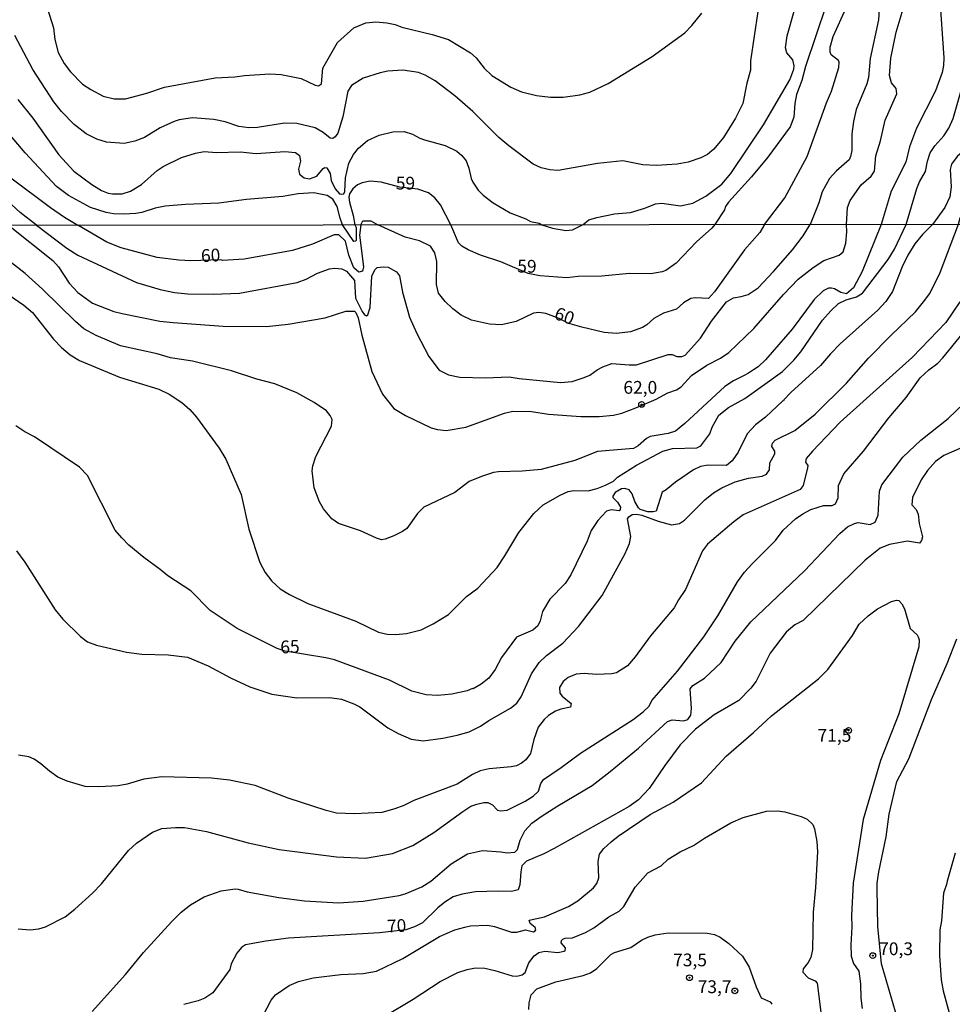
# Model space of a CAD drawing. Units: millimetres. Extents: x 187941 to 190356, y 1674289 to 1677065.
# Drawn here: x 189430 to 189613, y 1675801 to 1675994 of the extents above; entities that cross this region are included whole.
import ezdxf
from ezdxf.enums import TextEntityAlignment as Align

# ---------------------------------------------------------------- set-up
doc = ezdxf.new("R2010")
doc.units = ezdxf.units.MM
doc.header["$MEASUREMENT"] = 0
for name, color, linetype in [('IMAGEM', 7, 'Continuous'), ('V-CURVA_DE_NIVEL', 4, 'Continuous'), ('V-CURVA_MESTRA', 1, 'Continuous'), ('V-PONTO_DE_APARELHO', 4, 'Continuous'), ('V-TEXTO_DE_ALTIMETRIA', 7, 'Continuous'), ('X-LIMITE_1000', 7, 'Continuous')]:
    doc.layers.add(name, color=color, linetype=linetype)
picture_1 = doc.add_image_def('image1.jpg', size_in_pixel=(4024, 4625))

# ---------------------------------------------------------------- blocks, each defined once
blk = doc.blocks.new('805')
at = {"color": 0, "linetype": 'ByBlock', "lineweight": -2}
for radius in [0.562, 0.0806]:
    blk.add_circle((0, 0), radius, dxfattribs=at)

msp = doc.modelspace()

# ---------------------------------------------------------------- linework, layer by layer
at = {"layer": 'V-CURVA_DE_NIVEL'}
for points in [[(189610.18, 1675997.4), (189610.98, 1675986.05), (189610.91, 1675984.58), (189610.65, 1675983.21), (189609.33, 1675979.58), (189605.65, 1675972.28), (189604.28, 1675968.64), (189603.56, 1675965.65), (189600.65, 1675959.97), (189598.71, 1675953.46)], [(189587.96, 1675996.33), (189583.9, 1675984.37), (189583.18, 1675981.59), (189582.15, 1675978.88), (189581.81, 1675977.15), (189581.64, 1675974.45), (189580.89, 1675972.53), (189576.51, 1675966.61), (189573.33, 1675962.75), (189568.82, 1675957.79), (189568.26, 1675956.98), (189568.03, 1675956.29), (189566.15, 1675953.43), (189565.57, 1675952.7), (189562.55, 1675950.02), (189558.59, 1675945.87), (189556.57, 1675944.41), (189555.87, 1675944.15), (189553.64, 1675943.8), (189549.46, 1675943.86), (189544.08, 1675943.35), (189539.43, 1675943.26), (189537.23, 1675943.02), (189531.92, 1675943.38), (189529.67, 1675943.88), (189524.26, 1675946.13), (189520.31, 1675947.45), (189517.87, 1675948.47), (189516.68, 1675949.21), (189516.03, 1675949.84), (189514.51, 1675953.39), (189512.5, 1675957.3), (189511.37, 1675958.69), (189510.11, 1675959.67), (189508.04, 1675960.35), (189504.54, 1675960.73), (189500.88, 1675961.7), (189498.7, 1675961.91), (189497.12, 1675961.61), (189496.27, 1675961.23), (189495.34, 1675960.42), (189494.68, 1675959.41), (189494.53, 1675958.77), (189494.68, 1675957.79), (189495.41, 1675955.18), (189495.72, 1675953.37), (189495.95, 1675952.87), (189495.95, 1675950.38), (189495.91, 1675950.21), (189495.53, 1675950.1), (189493.33, 1675953.37), (189492.84, 1675954.65), (189492.27, 1675956.94), (189491.43, 1675958.41), (189490.33, 1675959.13), (189487.68, 1675959.62), (189484.64, 1675959.43), (189481.61, 1675958.92), (189474.52, 1675958.32), (189469.13, 1675957.59), (189462.59, 1675957.36), (189458.62, 1675957.04), (189456.61, 1675956.65), (189454, 1675955.76), (189452.85, 1675955.58), (189450.5, 1675955.44), (189448.49, 1675955.54), (189447.08, 1675955.78), (189444.01, 1675956.74), (189439.69, 1675959.09), (189437.34, 1675960.86), (189431.2, 1675967.49), (189424.32, 1675975.48)], [(189574.57, 1675995.09), (189573.18, 1675985.48), (189573.14, 1675983.64), (189572.45, 1675981.12), (189571.64, 1675977.15), (189570.21, 1675974.24), (189567.84, 1675970.48), (189565.96, 1675968.17), (189564.76, 1675967.12), (189563.44, 1675966.48), (189560.96, 1675965.65), (189558.78, 1675965.26), (189554.76, 1675964.99), (189552.11, 1675965.11), (189548.14, 1675965.88), (189543.23, 1675965.41), (189535.49, 1675963.98), (189533.91, 1675964.11), (189532.2, 1675964.56), (189530.62, 1675965.28), (189525.84, 1675968.83), (189523.93, 1675970.46), (189518.78, 1675975.58), (189515.28, 1675978.6), (189511.45, 1675981.55), (189509.51, 1675982.68), (189508.19, 1675983.19), (189505.11, 1675983.62), (189502.2, 1675983.43), (189500.67, 1675983.13), (189497.33, 1675982.08), (189495.07, 1675980.63), (189494.34, 1675979.5), (189493.36, 1675974.5), (189492.37, 1675971.29), (189491.84, 1675970.57), (189491.39, 1675970.28), (189490.9, 1675970.33), (189489.55, 1675971.42), (189487.98, 1675972.36), (189484.39, 1675973.23), (189481.95, 1675973.28), (189476.65, 1675972.42), (189474.94, 1675972.34), (189473.02, 1675972.63), (189470.37, 1675973.55), (189468.11, 1675973.96), (189463.96, 1675974.34), (189461.35, 1675973.94), (189460.33, 1675973.62), (189457.64, 1675972.38), (189454.54, 1675970.46), (189452.68, 1675969.73), (189450.59, 1675969.3), (189447.12, 1675969.58), (189445.24, 1675970.11), (189443.15, 1675971.2), (189440.78, 1675973.04), (189438.34, 1675975.57), (189436.82, 1675977.44), (189432.68, 1675983.77), (189429.17, 1675990.44)], [(189435.54, 1675995.61), (189436.74, 1675991.93), (189436.99, 1675989.67), (189437.64, 1675987.1), (189438.85, 1675984.92), (189440.09, 1675983.34), (189442.44, 1675980.89), (189444.05, 1675979.83), (189446.44, 1675978.57), (189448.62, 1675978.06), (189450.84, 1675978.06), (189454.99, 1675979.17), (189458.49, 1675980.31), (189468.4, 1675982.16), (189472.25, 1675982.31), (189474.13, 1675982.61), (189479.09, 1675982.93), (189481.27, 1675982.8), (189485.24, 1675981.99), (189487.98, 1675980.69), (189488.61, 1675980.56), (189489.17, 1675980.97), (189489.47, 1675984.03), (189492.31, 1675989.07), (189495.5, 1675991.95), (189497.89, 1675992.89), (189499.81, 1675993.1), (189501.99, 1675992.89), (189503.61, 1675992.55), (189504.94, 1675992.08), (189510.84, 1675990.65), (189514.04, 1675989.64), (189518.36, 1675987.04), (189519.43, 1675986.07), (189521.02, 1675984), (189522.5, 1675982.57), (189526.22, 1675980.3), (189528.36, 1675979.41), (189531.3, 1675978.7), (189534, 1675978.38), (189536.48, 1675978.38), (189539.77, 1675978.81), (189541.69, 1675979.34), (189545.3, 1675981.03), (189553.91, 1675986.31), (189560.28, 1675990.92), (189561.7, 1675992.36), (189563.63, 1675994.79)], [(189540.38, 1675953.41), (189541.53, 1675954.35), (189543.06, 1675954.82), (189546.56, 1675955.56), (189549.68, 1675955.8), (189552.5, 1675956.63), (189554.55, 1675957.47), (189555.83, 1675957.62), (189559.46, 1675957.08), (189561.88, 1675957.64), (189564.38, 1675959), (189567.52, 1675961.36), (189569.33, 1675963.43), (189575.7, 1675972.96), (189580.87, 1675981.76), (189581.64, 1675983.81), (189581.72, 1675984.5), (189581.42, 1675985.67), (189580.29, 1675987.02), (189579.97, 1675988), (189580.31, 1675990.35), (189581.68, 1675995.18)], [(189598.41, 1675996.54), (189598.18, 1675993.48), (189596.55, 1675985.91), (189596.25, 1675982.23), (189595.91, 1675980.99), (189593.86, 1675975.95), (189593.3, 1675973.6), (189592.96, 1675971.21), (189592.96, 1675967.92), (189592.75, 1675966.72), (189592.45, 1675966.12), (189590.01, 1675963.96), (189588.63, 1675962.42), (189587.15, 1675959.82), (189586.55, 1675957.66), (189584.83, 1675953.45)], [(189591.92, 1675953.46), (189592.12, 1675956.77), (189592.66, 1675958.16), (189594.79, 1675961.18), (189596.77, 1675962.93), (189597.41, 1675963.9), (189597.66, 1675966.89), (189598.56, 1675969.84), (189599.48, 1675973.86), (189601.81, 1675978.98), (189601.66, 1675980.03), (189600.74, 1675981.16), (189600.35, 1675982.57), (189600.61, 1675985.99), (189601.66, 1675991.08), (189603, 1675995.65)], [(189603.64, 1675953.47), (189605.69, 1675960.48), (189606.21, 1675961.76), (189607.41, 1675963.81), (189607.79, 1675965.82), (189608.34, 1675967.45), (189609.22, 1675968.81), (189610.99, 1675970.82), (189611.98, 1675972.32), (189612.83, 1675974.2), (189614.5, 1675980.14), (189618.82, 1675991.55), (189619.93, 1675996.46)], [(189610.26, 1675944.02), (189613.87, 1675953.48), (189614.15, 1675954.73), (189615.97, 1675957.92), (189619.99, 1675961.99), (189622.51, 1675964.81), (189623.56, 1675966.29), (189625.78, 1675970.35), (189627.58, 1675974.58), (189629.71, 1675980.65), (189630.57, 1675984.24), (189631.38, 1675989.15), (189631.63, 1675994.67)], [(189433.42, 1675953.31), (189430.2, 1675955.78), (189422.02, 1675963.28), (189418.02, 1675966.5), (189415.95, 1675967.81), (189412.32, 1675969.62), (189410.16, 1675970.33), (189407.13, 1675971.97), (189405.23, 1675973.53), (189403.64, 1675975.48), (189401.57, 1675977.14), (189400.44, 1675977.68), (189398.92, 1675978.15), (189396.53, 1675978.51), (189391.23, 1675978.7), (189389.76, 1675978.5)], [(189429.75, 1675977.87), (189432.72, 1675974.28), (189437.78, 1675967.06), (189440.75, 1675963.85), (189444.26, 1675961.27), (189446.14, 1675960.11), (189447.47, 1675959.6), (189448.28, 1675959.43), (189450.2, 1675959.47), (189451.82, 1675959.94), (189453.96, 1675961.25), (189457.06, 1675964), (189458.19, 1675964.77), (189461.78, 1675966.57), (189464.56, 1675967.42), (189466.23, 1675967.72), (189468.66, 1675967.51), (189473.28, 1675967.64), (189476.44, 1675967.32), (189481.99, 1675967.72), (189484.13, 1675967.51), (189484.9, 1675966.97), (189485.07, 1675965.82), (189484.72, 1675964.24), (189484.89, 1675963.3), (189485.8, 1675962.55), (189486.86, 1675962.4), (189488.29, 1675962.89), (189489.53, 1675964.43), (189489.86, 1675964.6), (189490.22, 1675964.52), (189490.88, 1675963.43), (189491.09, 1675962.04), (189491.86, 1675960.4), (189492.74, 1675959.41), (189493.19, 1675959.35), (189493.55, 1675959.43), (189493.78, 1675959.93), (189493.89, 1675962.58), (189494.55, 1675965.46), (189495.47, 1675967.15), (189496.41, 1675968.38), (189498.19, 1675969.86), (189500.45, 1675970.95), (189503.14, 1675971.57), (189505.37, 1675971.63), (189507.03, 1675971.12), (189508.44, 1675970.33), (189509.38, 1675969.99), (189513.4, 1675968.92), (189515.71, 1675967.79), (189516.67, 1675966.95), (189517.5, 1675965.91), (189518.03, 1675964.46), (189518.48, 1675962.45), (189518.82, 1675961.72), (189519.83, 1675960.18), (189520.83, 1675959.15), (189522.8, 1675957.7), (189526.09, 1675955.73), (189529.17, 1675954.54), (189530.07, 1675954.02), (189531.77, 1675953.71), (189532.29, 1675953.4)], [(189423.74, 1675942.57), (189430.97, 1675937.63), (189432.66, 1675936.19), (189436.77, 1675930.98), (189438.29, 1675929.35), (189439.99, 1675927.91), (189441.85, 1675926.8), (189449.65, 1675923.59), (189457.35, 1675921.19), (189459.36, 1675920.26), (189461.89, 1675918.64), (189463.43, 1675917.24), (189464.74, 1675915.71), (189469.19, 1675909.7), (189470.5, 1675907.53), (189473.46, 1675900.63), (189474.95, 1675893.8), (189477.15, 1675887.31), (189478.15, 1675885.37), (189479.45, 1675883.63), (189481.13, 1675882.14), (189482.95, 1675881.01), (189486.54, 1675879.27), (189495.91, 1675875.83), (189500.38, 1675873.68), (189502.07, 1675873.3), (189503.68, 1675873.21), (189505.8, 1675873.39), (189508.73, 1675874.16), (189511.02, 1675875.31), (189514.06, 1675877.16), (189517.6, 1675880.64), (189519.79, 1675882.26), (189523.59, 1675886.34), (189525.09, 1675888.58), (189527.78, 1675893.18), (189530.73, 1675896.92), (189532.6, 1675898.61), (189535.91, 1675900.51), (189537.44, 1675901.21), (189538.55, 1675901.41), (189541.4, 1675901.35), (189543.12, 1675901.76), (189544.77, 1675902.42), (189546.31, 1675903.23), (189547.14, 1675903.97), (189550.83, 1675906.36), (189556, 1675909.12), (189557.89, 1675909.58), (189562.64, 1675909.76), (189563.43, 1675910.16), (189565.19, 1675912.49), (189565.68, 1675913.77), (189566.96, 1675916.15), (189568.82, 1675917.64), (189572.01, 1675919.4), (189579.39, 1675924.65), (189581.64, 1675926.92), (189582.97, 1675928.53), (189587.26, 1675934.73), (189588.86, 1675936.53), (189590.39, 1675937.98), (189591.9, 1675938.72), (189593.89, 1675939.28), (189595.04, 1675940.03), (189600.12, 1675946.57), (189601.3, 1675948.64), (189603.64, 1675953.47)], [(189598.71, 1675953.46), (189595, 1675944.24), (189593.28, 1675941.07), (189591.95, 1675939.87), (189590.83, 1675940.11), (189589.6, 1675940.86), (189589.02, 1675940.97), (189588.43, 1675940.97), (189587.35, 1675940.47), (189585.6, 1675938.78), (189581.28, 1675932.95), (189576.07, 1675926.96), (189574.66, 1675925.6), (189573.75, 1675924.99), (189572.75, 1675924.32), (189571.75, 1675923.81), (189569.83, 1675922.82), (189568.13, 1675921.75), (189560.33, 1675914.47), (189558.49, 1675913), (189557.01, 1675912.54), (189553.49, 1675911.96), (189552.79, 1675911.58), (189551.16, 1675910.16), (189550.24, 1675909.64), (189543.2, 1675909.03), (189538.77, 1675907.27), (189532.21, 1675905.51), (189528.47, 1675905.16), (189523.82, 1675905.07), (189522.87, 1675904.93), (189520.53, 1675904.16), (189518.07, 1675903.17), (189515.26, 1675901.01), (189509.25, 1675898.12), (189508, 1675896.86), (189505.89, 1675893.97), (189505.07, 1675893.37), (189503.34, 1675892.5), (189501.64, 1675891.87), (189500.93, 1675891.76), (189499.94, 1675892.05), (189496.85, 1675893.5), (189492.52, 1675894.95), (189491.2, 1675895.87), (189489.58, 1675897.82), (189488.79, 1675899.18), (189487.73, 1675901.89), (189487.38, 1675905.24), (189487.49, 1675906.19), (189488.1, 1675908.07), (189491.16, 1675914), (189491.3, 1675915.27), (189490.91, 1675916.09), (189490.14, 1675916.96), (189487.76, 1675918.61), (189484.39, 1675920.51), (189480.09, 1675922.29), (189476.57, 1675923.2), (189471.57, 1675924.79), (189463.98, 1675926.68), (189459.65, 1675927.38), (189457.05, 1675928.13), (189449.87, 1675929.69), (189445.09, 1675931.7), (189442.67, 1675933.03), (189441.04, 1675934.44), (189434.58, 1675940.76), (189431.19, 1675943.83), (189426.07, 1675947.8)], [(189427.96, 1675953.31), (189436.6, 1675946.42), (189437.73, 1675945.15), (189439.78, 1675941.96), (189441.49, 1675940.12), (189444.38, 1675938.07), (189448.57, 1675936.44), (189450.17, 1675936.02), (189457.57, 1675934.52), (189460.17, 1675934.26), (189469.95, 1675933.55), (189478.44, 1675933.46), (189482.69, 1675933.93), (189489.94, 1675935.18), (189493.97, 1675936.5), (189495.64, 1675936.46), (189495.93, 1675936.24), (189496.36, 1675935.15), (189497.1, 1675931.77), (189499.06, 1675924.66), (189501.15, 1675920.22), (189503.34, 1675917.41), (189505.64, 1675916.07), (189510.67, 1675913.68), (189511.88, 1675913.33), (189513.57, 1675913.13), (189517.45, 1675913.77), (189524.99, 1675916.54), (189526.64, 1675916.9), (189530.31, 1675916.87), (189533.64, 1675916.33), (189539.94, 1675915.84), (189543.56, 1675915.84), (189546.31, 1675916.13), (189548, 1675916.54), (189550.71, 1675917.56), (189554.7, 1675919.26), (189556.95, 1675920.49), (189558.69, 1675921.11), (189559.57, 1675921.7), (189561.62, 1675923.88), (189564.59, 1675925.91), (189567.26, 1675927.3), (189568.93, 1675928.38), (189573.77, 1675933.12), (189579.6, 1675939.74), (189582.49, 1675942.72), (189585.4, 1675945), (189587.51, 1675946.4), (189590.48, 1675947.45), (189591.29, 1675948.1), (189591.82, 1675949.76), (189592.03, 1675951.98), (189591.92, 1675953.46)], [(189433.42, 1675953.31), (189439.38, 1675948.78), (189441.52, 1675947.44), (189453.02, 1675942.12), (189457.6, 1675940.71), (189460.42, 1675940.12), (189463.02, 1675939.9), (189468, 1675939.81), (189473.13, 1675940.01), (189484.41, 1675942.1), (189486.17, 1675942.72), (189488.42, 1675943.9), (189490.77, 1675944.78), (189491.77, 1675944.92), (189493.2, 1675944.78), (189494.1, 1675944.28), (189495.67, 1675942.46), (189495.86, 1675939.05), (189497.15, 1675936.45), (189497.61, 1675935.74), (189497.99, 1675935.57), (189498.25, 1675935.74), (189498.73, 1675937.21), (189499.06, 1675943.33), (189499.62, 1675944.58), (189500.1, 1675945.02), (189501.23, 1675945.17), (189502.25, 1675945.07), (189503.84, 1675944.19), (189504.43, 1675943.37), (189505.05, 1675940.2), (189506.39, 1675935.34), (189507.83, 1675932.11), (189510.17, 1675927.62), (189512.24, 1675924.96), (189514.04, 1675924.01), (189516.24, 1675923.57), (189521.3, 1675923.46), (189525.91, 1675923.61), (189527.85, 1675923.29), (189535.95, 1675922.52), (189538.22, 1675922.69), (189540.6, 1675923.5), (189541.68, 1675923.95), (189543.16, 1675925.03), (189544.24, 1675925.6), (189546.02, 1675926.24), (189549.42, 1675925.95), (189550.83, 1675926), (189557.01, 1675927.98), (189557.85, 1675927.98), (189558.73, 1675927.6), (189559.72, 1675927.63), (189560.38, 1675927.86), (189563.39, 1675931.18), (189565.54, 1675934.53), (189568.47, 1675938.34), (189569.85, 1675939.12), (189571.34, 1675939.35), (189572.7, 1675939.77), (189574.64, 1675941.06), (189577.68, 1675944.25), (189581.37, 1675948.49), (189583.46, 1675951.22), (189584.83, 1675953.45)], [(189532.29, 1675953.4), (189534.39, 1675952.72), (189537.01, 1675952.27), (189538.33, 1675952.43), (189540.38, 1675953.41)], [(189429.52, 1675889.58), (189431.16, 1675887.35), (189437.05, 1675878.02), (189438.58, 1675876.19), (189442.02, 1675872.82), (189443.41, 1675871.81), (189445.19, 1675871.12), (189451.01, 1675869.76), (189454.05, 1675869.36), (189459.18, 1675869.22), (189462.99, 1675868.76), (189467.02, 1675867.09), (189471.37, 1675864.75), (189475.18, 1675862.95), (189479.5, 1675861.56), (189484.38, 1675860.83), (189490.75, 1675860.86), (189493.13, 1675860.55), (189495.51, 1675859.66), (189496.7, 1675859.05), (189502.19, 1675854.97), (189504.19, 1675853.83), (189506.72, 1675852.73), (189509.1, 1675852.44), (189512.92, 1675852.9), (189515.73, 1675853.5), (189518.07, 1675854.2), (189520.34, 1675855.29), (189521.95, 1675856.38), (189526.2, 1675858.79), (189527.45, 1675859.81), (189528.25, 1675861.03), (189530.26, 1675865.55), (189531.77, 1675867.72), (189533.2, 1675869.13), (189536.4, 1675871.53), (189539.46, 1675874.81), (189544.13, 1675880.86), (189548.57, 1675888.91), (189549.5, 1675891.04), (189549.75, 1675892.36), (189549.09, 1675895.85), (189549.35, 1675896.22), (189550.02, 1675896.7), (189550.87, 1675896.74), (189551.88, 1675896.54), (189555.06, 1675895.4), (189557.7, 1675894.67), (189559.26, 1675894.96), (189560.23, 1675895.57), (189564.2, 1675899.54), (189565.89, 1675900.93), (189567.52, 1675901.94), (189570.15, 1675903.06), (189572.77, 1675903.83), (189575.43, 1675904.19), (189576.3, 1675904.6), (189576.87, 1675905.41), (189576.95, 1675906.83), (189577.94, 1675908.54), (189577.89, 1675909.06), (189577.3, 1675910.02), (189577.48, 1675910.64), (189577.98, 1675911.25), (189581.84, 1675913.11), (189585.81, 1675916.33), (189591.91, 1675922.4), (189596.26, 1675927.27), (189600.7, 1675931.81), (189605.42, 1675936.38), (189606.98, 1675938.29), (189608.22, 1675939.94), (189610.26, 1675944.02)], [(189614.11, 1675938.34), (189611.41, 1675934.28), (189604.88, 1675927.5), (189590.7, 1675914.77), (189585.27, 1675909.12), (189584.04, 1675907.66), (189583.9, 1675906.96), (189584.34, 1675906.29), (189584.3, 1675905.81), (189583.43, 1675902.36), (189582.84, 1675901.57), (189571.73, 1675896.61), (189569.91, 1675895.28), (189564.76, 1675890.86), (189563.73, 1675889.6), (189560.44, 1675882.05), (189559.09, 1675880.03), (189558.23, 1675878.42), (189553.59, 1675872.93), (189550.57, 1675868.84), (189549.06, 1675867.1), (189546.9, 1675865.7), (189545.98, 1675865.5), (189543.01, 1675865.37), (189540.6, 1675865.59), (189539.06, 1675865.48), (189537.46, 1675864.8), (189536.51, 1675864.05), (189535.77, 1675862.82), (189535.85, 1675861.75), (189536.29, 1675861.17), (189538.05, 1675859.69), (189537.94, 1675858.99), (189536.02, 1675858.63), (189534.99, 1675858.19), (189533.61, 1675857.36), (189532.75, 1675856.57), (189531.62, 1675855.09), (189530.75, 1675852.64), (189530.11, 1675849.9), (189529.2, 1675848.69), (189528.31, 1675848.05), (189527.34, 1675847.53), (189526.31, 1675847.29), (189522.03, 1675846.91), (189520.23, 1675846.51), (189518.73, 1675845.85), (189515.73, 1675843.91), (189507.27, 1675840.72), (189505.32, 1675839.73), (189503.53, 1675839.07), (189501, 1675838.39), (189495.66, 1675838.1), (189492.14, 1675838.27), (189490.09, 1675838.78), (189482.65, 1675841.16), (189476.21, 1675843.69), (189471.19, 1675844.71), (189467.67, 1675845.12), (189457.97, 1675845.35), (189454.45, 1675844.88), (189451.19, 1675843.94), (189449.43, 1675843.61), (189445.63, 1675843.39), (189442.95, 1675843.47), (189439.44, 1675844.49), (189437.6, 1675845.33), (189435.94, 1675846.45), (189434.26, 1675847.94), (189432.95, 1675848.79), (189431.89, 1675849.25), (189429.88, 1675849.58)], [(189429.84, 1675815.59), (189432.18, 1675815.43), (189433.87, 1675815.63), (189435.15, 1675816.03), (189439.01, 1675817.96), (189440.9, 1675819.45), (189444.36, 1675822.59), (189446.14, 1675824.45), (189451.42, 1675830.95), (189452.96, 1675832.38), (189456.13, 1675834.51), (189457.97, 1675835.23), (189460.61, 1675835.48), (189462.4, 1675835.43), (189466.72, 1675834.64), (189474.82, 1675832.44), (189480.9, 1675831.16), (189492.1, 1675829.7), (189497.82, 1675829.48), (189503.09, 1675830.35), (189507.05, 1675831.93), (189511.16, 1675834.44), (189516.86, 1675838.6), (189518.43, 1675839.61), (189519.57, 1675840.04), (189520.97, 1675840.32), (189521.77, 1675840.32), (189522.63, 1675839.86), (189523.64, 1675838.84), (189524.15, 1675838.71), (189525.56, 1675838.82), (189529.04, 1675840.57), (189530.6, 1675841.57), (189531.64, 1675842.53), (189532.13, 1675844.06), (189532.63, 1675844.85), (189536.08, 1675847.16), (189539.86, 1675849.99), (189550.19, 1675856.58), (189552.17, 1675858.1), (189553.29, 1675859.18), (189553.86, 1675860.31), (189558.89, 1675866.03), (189564.02, 1675872.76), (189566.76, 1675876.86), (189570.63, 1675883.5), (189571.95, 1675885.39), (189573.48, 1675887.07), (189578.06, 1675891.62), (189579.55, 1675893.6), (189581.97, 1675895.84), (189583.4, 1675896.82), (189584.97, 1675897.65), (189587.41, 1675898.48), (189589.13, 1675898.46), (189589.79, 1675898.79), (189590.3, 1675899.95), (189590.38, 1675902.34), (189591.44, 1675904.63), (189595.24, 1675909.08), (189600.23, 1675915.62), (189603.59, 1675919.62), (189606.33, 1675923.45), (189608.04, 1675925.02), (189609.78, 1675926.33), (189610.77, 1675927.38), (189618.37, 1675936.62)], [(189444.31, 1675799.42), (189450.83, 1675806.69), (189454.39, 1675810.98), (189459.92, 1675817.05), (189461.73, 1675818.87), (189463.58, 1675820.33), (189466.26, 1675821.86), (189469.59, 1675823.08), (189472.29, 1675823.43), (189472.88, 1675823.4), (189474.67, 1675822.83), (189480.82, 1675821.78), (189485.84, 1675821.12), (189492.5, 1675820.7), (189497.38, 1675821.05), (189504.41, 1675822.15), (189505.58, 1675822.48), (189508.84, 1675823.84), (189510.56, 1675824.92), (189514.6, 1675828.33), (189517.79, 1675830.29), (189520.67, 1675830.94), (189524.26, 1675830.72), (189525.54, 1675830.5), (189527.03, 1675830.65), (189527.24, 1675830.79), (189527.58, 1675831.13), (189528.09, 1675832.97), (189529, 1675834.79), (189530.37, 1675836.27), (189532.21, 1675837.63), (189535.45, 1675839.68), (189542.18, 1675843.7), (189545.71, 1675846.4), (189551.23, 1675850.99), (189556.91, 1675856.21), (189557.85, 1675856.54), (189560.01, 1675856.29), (189560.91, 1675856.56), (189561.5, 1675857.41), (189561.61, 1675858.73), (189561.33, 1675862.57), (189561.87, 1675863.21), (189564.15, 1675864.67), (189567.4, 1675867.75), (189570.14, 1675871.91), (189573.2, 1675875.69), (189583.7, 1675885.67), (189590.65, 1675892.99), (189592.12, 1675894.29), (189593.49, 1675894.94), (189594.25, 1675895.13), (189596.56, 1675894.74), (189597.53, 1675895.18), (189598.11, 1675896.59), (189598.41, 1675901.23), (189598.87, 1675902.51), (189602.94, 1675907.89), (189606.46, 1675911.23), (189611.85, 1675915.47), (189617.89, 1675921.31)], [(189475.36, 1675794.04), (189479.34, 1675801.66), (189480.18, 1675802.69), (189482.87, 1675804.53), (189484.67, 1675805.29), (189487.56, 1675806.05), (189492.95, 1675806.66), (189497.38, 1675806.88), (189499.94, 1675807.35), (189505.14, 1675809.84), (189512.29, 1675814.15), (189515.31, 1675815.41), (189517.27, 1675815.96), (189518.37, 1675816.18), (189521.7, 1675816.36), (189523.05, 1675816.09), (189526.35, 1675814.99), (189527.45, 1675814.97), (189529.11, 1675815.45), (189530.65, 1675815.06), (189531.02, 1675815.21), (189531.16, 1675815.43), (189531.03, 1675815.86), (189530.01, 1675816.68), (189529.86, 1675817.34), (189532.83, 1675817.98), (189537.52, 1675820.01), (189539.33, 1675821.13), (189542.41, 1675823.62), (189543.05, 1675824.46), (189543.49, 1675825.57), (189543.32, 1675828.82), (189543.62, 1675830.23), (189544.43, 1675831.32), (189545.85, 1675832.63), (189547.28, 1675833.76), (189553.52, 1675837.98), (189557.99, 1675840.39), (189563.56, 1675844.22), (189568.36, 1675849.43), (189573.71, 1675854.01), (189577.27, 1675857.32), (189586.47, 1675864.54), (189588.26, 1675866.36), (189589.88, 1675868.52), (189593.09, 1675873.04), (189594.42, 1675875.25), (189596.21, 1675876.89), (189598, 1675878.24), (189600.73, 1675879.64), (189601.73, 1675879.95), (189602.2, 1675879.84), (189602.77, 1675879.22), (189603.28, 1675878.23), (189604.4, 1675874.41), (189605.77, 1675873.14), (189605.94, 1675872.77), (189606.14, 1675872.18), (189606.1, 1675870.83), (189602.15, 1675857.68), (189598.56, 1675848.59), (189595.23, 1675837.02), (189593.22, 1675824.55), (189592.9, 1675818.25), (189593, 1675815.99), (189592.79, 1675812.47), (189592.84, 1675810.27), (189593.32, 1675808.81), (189594.36, 1675807.32), (189594.65, 1675804.87), (189594.73, 1675802.08), (189595.03, 1675800.06)], [(189501.48, 1675798.46), (189507.16, 1675801.85), (189512.4, 1675805.34), (189515.88, 1675807.07), (189517.7, 1675807.67), (189519.35, 1675807.98), (189521.17, 1675807.94), (189523.13, 1675807.5), (189526.5, 1675806.45), (189527.41, 1675806.38), (189528.44, 1675806.62), (189529.02, 1675807.06), (189529.79, 1675809), (189530.83, 1675810.31), (189531.71, 1675811), (189532.87, 1675811.27), (189535.47, 1675811.02), (189536.7, 1675811.22), (189536.88, 1675811.33), (189536.96, 1675811.89), (189536.11, 1675812.88), (189536.13, 1675813.33), (189536.42, 1675813.6), (189536.85, 1675813.77), (189538.33, 1675813.87), (189540.85, 1675814.9), (189542.47, 1675815.82), (189545.45, 1675817.99), (189547.45, 1675819.06), (189548.39, 1675819.96), (189550.58, 1675823.76), (189553.08, 1675826.58), (189555.69, 1675827.94), (189557.02, 1675829.24), (189559.39, 1675830.71), (189561.99, 1675831.93), (189564.16, 1675833.38), (189569.31, 1675836.36), (189571.69, 1675837.41), (189576.27, 1675838.67), (189578.51, 1675838.74), (189579.9, 1675838.49), (189583.05, 1675837.57), (189584.24, 1675837.06), (189585.32, 1675836.06), (189585.67, 1675835.21), (189586.16, 1675832.72), (189586.28, 1675830.68), (189585.89, 1675823.72), (189585.44, 1675818.91), (189585.26, 1675811.57), (189584.94, 1675810), (189584.41, 1675809.02), (189583.45, 1675807.78), (189583.38, 1675807.17), (189584.44, 1675806.03), (189585.79, 1675805.42), (189586.21, 1675804.98), (189587.12, 1675797.77)], [(189613.18, 1675830.42), (189611.67, 1675824.98), (189611.48, 1675824.28), (189611.07, 1675822.98), (189610.95, 1675822.59), (189610.54, 1675817.19), (189610.22, 1675815.43), (189610.11, 1675810.43), (189610.44, 1675805.62), (189610.83, 1675803.47), (189612.02, 1675799.19)], [(189529.76, 1675799.82), (189529.85, 1675801.13), (189530.21, 1675802.71), (189531.31, 1675803.89), (189535.03, 1675805.23), (189540.41, 1675806.51), (189541.84, 1675807.04), (189543.05, 1675807.85), (189545.79, 1675810.58), (189546.53, 1675810.98), (189549.72, 1675812), (189551.82, 1675813.38), (189553.09, 1675814.02), (189554.48, 1675814.46), (189557.04, 1675814.83), (189564.7, 1675814.79), (189566.09, 1675814.51), (189567.22, 1675813.97), (189568.94, 1675812.78), (189571.58, 1675810.25), (189572.89, 1675808.14), (189574.26, 1675804.24), (189575.21, 1675802.12), (189576.97, 1675801.31), (189577.31, 1675800.85)]]:
    msp.add_lwpolyline(points, dxfattribs=at)
at = {"layer": 'V-CURVA_MESTRA'}
for points in [[(189575.87, 1675953.44), (189579.87, 1675958.64), (189584.27, 1675966.76), (189588.03, 1675977.23), (189589.01, 1675979.54), (189590.42, 1675984.15), (189590.51, 1675985.18), (189590.4, 1675985.54), (189588.94, 1675986.67), (189588.76, 1675987.19), (189588.73, 1675988.17), (189589.33, 1675990.22), (189591.85, 1675995.86)], [(189625.63, 1675995.22), (189626.11, 1675993.33), (189625.86, 1675990.84), (189625.06, 1675988.34), (189623.34, 1675984.68), (189619.39, 1675975.18), (189618.69, 1675972.91), (189618.05, 1675971.55), (189616.83, 1675969.64), (189613.58, 1675966.72), (189612.51, 1675965.24), (189612.24, 1675964.2), (189612.43, 1675960.78), (189612.15, 1675958.88), (189611.17, 1675956.76), (189608.78, 1675953.47)], [(189389.75, 1675984.9), (189392.3, 1675984.86), (189397.73, 1675984.05), (189403.67, 1675982.3), (189405.46, 1675981.44), (189406.78, 1675980.24), (189409.22, 1675977.55), (189410.61, 1675976.5), (189412.36, 1675975.54), (189412.44, 1675975.35), (189414.57, 1675974.67), (189416.63, 1675973.75), (189420.33, 1675971.68), (189421.33, 1675970.86), (189423.36, 1675968.73), (189426.23, 1675964.82), (189428.41, 1675962.59), (189436.18, 1675956.76), (189438.89, 1675954.88), (189441.51, 1675953.32)], [(189608.78, 1675953.47), (189606.8, 1675951.51), (189605.34, 1675949.63), (189603.94, 1675947.42), (189602.82, 1675945.15), (189600.91, 1675940.32), (189599.63, 1675938.39), (189598.09, 1675936.68), (189590.71, 1675930.09), (189588.78, 1675928.13), (189586.88, 1675925.87), (189581.02, 1675920.55), (189579.65, 1675919.16), (189579.62, 1675918.97), (189579.45, 1675918.96), (189576.11, 1675915.71), (189574.13, 1675914.21), (189572.47, 1675912.49), (189570.71, 1675908.87), (189569.56, 1675907.18), (189568.48, 1675906.3), (189564.84, 1675906.37), (189563.38, 1675906.06), (189561.99, 1675905.44), (189558.45, 1675903.03), (189556.65, 1675901.51), (189555.87, 1675901.05), (189554.67, 1675897.35), (189554.1, 1675897.2), (189553.05, 1675897.24), (189551.55, 1675897.68), (189551.2, 1675898), (189550.52, 1675899.27), (189550.01, 1675900.72), (189549.38, 1675901.52), (189548.58, 1675901.78), (189547.89, 1675901.71), (189546.69, 1675900.99), (189546.18, 1675900.31), (189546.18, 1675900.02), (189547.1, 1675899.12), (189547.72, 1675898.15), (189547.66, 1675897.7), (189547.44, 1675897.43), (189545.86, 1675897.63), (189544.98, 1675897.37), (189543.25, 1675895.54), (189541.96, 1675893.58), (189541.21, 1675891.47), (189537.97, 1675884.9), (189536.87, 1675883.22), (189533.9, 1675880.13), (189532.47, 1675877.73), (189531.99, 1675875.88), (189531.52, 1675874.91), (189530.55, 1675874.05), (189527.33, 1675872.7), (189524.42, 1675868.7), (189523.16, 1675866.37), (189521.96, 1675864.7), (189520.46, 1675863.47), (189518.85, 1675862.56), (189518.75, 1675862.64), (189517.71, 1675862.2), (189514.67, 1675861.56), (189511.99, 1675861.29), (189509.68, 1675861.4), (189506.9, 1675862.11), (189502.52, 1675864.27), (189491.74, 1675868.25), (189490.02, 1675868.67), (189482.09, 1675869.95), (189480.54, 1675870.46), (189472.69, 1675874.36), (189467.4, 1675877.94), (189463.61, 1675881.75), (189459.12, 1675884.68), (189457.65, 1675885.93), (189454.45, 1675888.25), (189451.46, 1675890.71), (189450.09, 1675892.1), (189448.84, 1675893.65), (189443.43, 1675904.35), (189441.81, 1675905.99), (189433.05, 1675911.9), (189431.16, 1675912.88), (189429.36, 1675914.07)], [(189496.92, 1675953.37), (189496.65, 1675951.34), (189497.43, 1675945.17), (189497.23, 1675944.33), (189496.52, 1675944.14), (189495.5, 1675944.94), (189494.54, 1675947.41), (189493.89, 1675950.16), (189492.57, 1675951.41), (189491.68, 1675951.4), (189487.42, 1675949.57), (189483.53, 1675948.38), (189474.08, 1675946.63), (189469.87, 1675946.39), (189469.49, 1675946.52), (189463.6, 1675946.36), (189461.27, 1675946.44), (189457.02, 1675946.96), (189450.02, 1675948.88), (189447.16, 1675949.99), (189441.51, 1675953.32)], [(189496.92, 1675953.37), (189497.25, 1675954.16), (189498.84, 1675954.18), (189500.21, 1675953.37)], [(189575.87, 1675953.44), (189574.98, 1675951.85), (189571.97, 1675948.51), (189566.12, 1675940.25), (189564.95, 1675938.99), (189562.35, 1675939.08), (189561.47, 1675938.95), (189560.04, 1675938.09), (189558.67, 1675936.9), (189556.13, 1675936.08), (189554.22, 1675935.07), (189552.87, 1675933.83), (189551.99, 1675933.26), (189549.64, 1675932.45), (189546.9, 1675932.12), (189544.52, 1675932.31), (189540.16, 1675933.33), (189537.39, 1675934.15), (189535.72, 1675935.02), (189533.1, 1675936), (189531.7, 1675936.23), (189530.65, 1675936.11), (189527.27, 1675934.45), (189524.45, 1675933.81), (189522.1, 1675933.92), (189518.55, 1675934.74), (189516.51, 1675935.73), (189514.88, 1675936.94), (189513.41, 1675938.36), (189512.07, 1675939.99), (189511.72, 1675941.71), (189511.77, 1675946.17), (189511.37, 1675947.92), (189510.51, 1675949.2), (189508.36, 1675950.26), (189505.58, 1675950.98), (189500.21, 1675953.37)], [(189614.42, 1675909.74), (189610.98, 1675908.27), (189609.33, 1675907.08), (189607.8, 1675905.33), (189606.56, 1675903.45), (189604.83, 1675900.04), (189604.74, 1675898.56), (189605.57, 1675897.67), (189605.98, 1675896.78), (189606.15, 1675894.93), (189606.81, 1675892.35), (189606.63, 1675891.6), (189606.21, 1675891.06), (189603.89, 1675891.47), (189600.35, 1675890.83), (189598.55, 1675890.12), (189595.57, 1675887.73), (189583.44, 1675875.97), (189581.81, 1675875.13), (189580.13, 1675873.69), (189577.03, 1675869.55), (189574.24, 1675864.11), (189573.2, 1675862.69), (189570.86, 1675860.33), (189566.02, 1675857.47), (189562.4, 1675854.67), (189559.39, 1675851.6), (189556.37, 1675847.59), (189553.34, 1675843.07), (189551.23, 1675840.88), (189549.42, 1675839.55), (189534.74, 1675831.36), (189532.7, 1675830.28), (189529.3, 1675828.86), (189528.43, 1675827.96), (189528.18, 1675826.77), (189528.03, 1675824.24), (189527.68, 1675823.25), (189526.39, 1675822.9), (189523.75, 1675823), (189519.35, 1675822.87), (189516.72, 1675822.43), (189514.99, 1675821.89), (189513.35, 1675820.86), (189511.97, 1675819.74), (189508.95, 1675816.77), (189507.41, 1675816.02), (189505.68, 1675815.45), (189500.57, 1675814.81), (189482.73, 1675813.82), (189478.33, 1675813.22), (189474.34, 1675812.47), (189473.55, 1675811.95), (189472.63, 1675810.87), (189471.5, 1675808.74), (189471.26, 1675807.64), (189467.9, 1675803.08), (189466.36, 1675802.04), (189465.04, 1675801.51), (189462.25, 1675800.81)], [(189602.87, 1675794.66), (189598.8, 1675808.8), (189598.05, 1675816.1), (189597.94, 1675823.5), (189597.92, 1675824.56), (189598.06, 1675825.5), (189598.24, 1675826.75), (189599.72, 1675833.64), (189600.31, 1675838.03), (189601.82, 1675844.42), (189604.12, 1675848.87), (189608.55, 1675860.48), (189611.61, 1675867.53), (189613.51, 1675872.38)]]:
    msp.add_lwpolyline(points, dxfattribs=at)
at = {"layer": 'X-LIMITE_1000'}
msp.add_line((190354.35, 1675954.15), (187942.93, 1675951.78), dxfattribs=at)

# ---------------------------------------------------------------- block references
at = {"layer": 'V-PONTO_DE_APARELHO', "xscale": 0.999998301267624, "yscale": 0.999998301267624, "zscale": 0.999998301267624}
for p in [(189551.84, 1675918.23), (189592.34, 1675854.44), (189597.08, 1675810.38), (189561.21, 1675806.06), (189570.09, 1675803.48)]:
    msp.add_blockref('805', p, dxfattribs=at)

# ---------------------------------------------------------------- texts
at = {"layer": 'V-TEXTO_DE_ALTIMETRIA'}
for s, p in [('59', (189503.73, 1675959.5)), ('62,0', (189548.27, 1675919.54)), ('71,5', (189586.26, 1675851.44)), ('70,3', (189598.33, 1675809.69)), ('73,5', (189558.01, 1675807.51)), ('73,7', (189562.81, 1675802.26))]:
    msp.add_text(s, height=2.5, dxfattribs=at).set_placement(p, align=Align.BOTTOM_LEFT)
for s, rotation, p in [('60', 3, (189465.71, 1675945.29)), ('59', 359, (189527.47, 1675943.28)), ('60', 340, (189534.29, 1675934.31)), ('65', 3, (189481.24, 1675868.7)), ('70', 3, (189502.11, 1675814.09))]:
    msp.add_text(s, height=2.5, rotation=rotation, dxfattribs=at).set_placement(p, align=Align.BOTTOM_LEFT)

# ---------------------------------------------------------------- referenced raster images: frames only (the image files are external)
at = {"layer": 'IMAGEM'}
image = msp.add_image(picture_1, insert=(187941.17, 1674288.95), size_in_units=(2415.32, 2776.06), dxfattribs=at)
image.dxf.flags = 7

doc.saveas('drawing.dxf')
